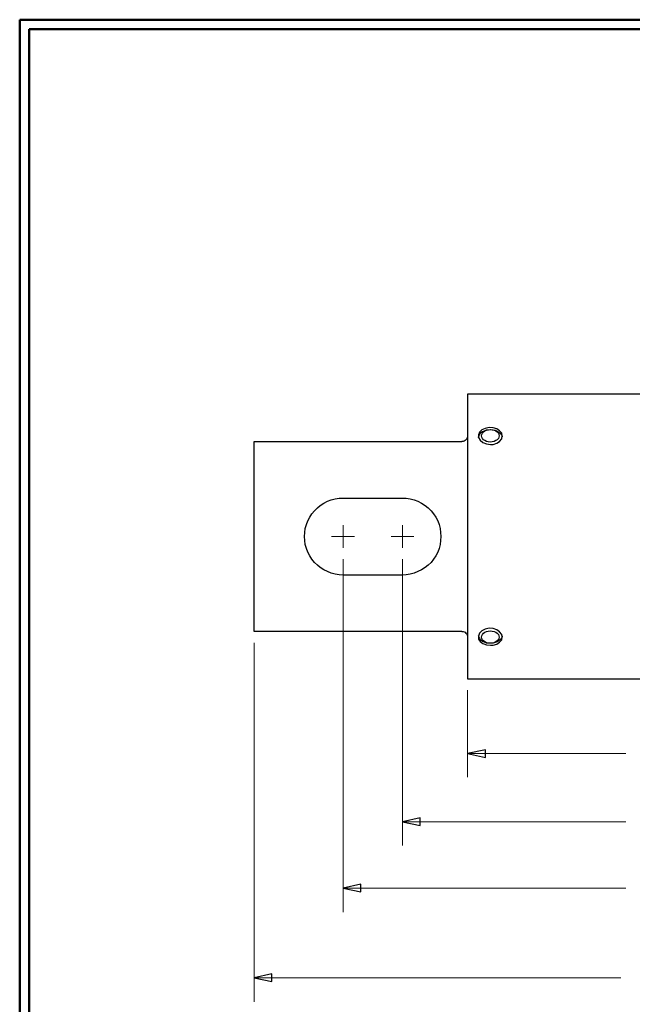
# Model space of a CAD drawing. Units: inches. Extents: x -5.2 to 5.1, y -3.9 to 4.
# Drawn here: x -5.2 to -1.9, y -1.3 to 3.9 of the extents above; entities that cross this region are included whole.
import ezdxf

# ---------------------------------------------------------------- set-up
doc = ezdxf.new("R2010")
doc.units = ezdxf.units.IN
doc.header["$MEASUREMENT"] = 0
doc.layers.add('Layer 1', color=7, linetype='Continuous')

msp = doc.modelspace()

# ---------------------------------------------------------------- linework, layer by layer
at = {"layer": 'Layer 1', "lineweight": 50}
for points in [[(-5.1708, 3.8792), (-5.1708, 3.8792), (5.1292, 3.8792), (5.1292, 3.8792)], [(-5.1708, 3.8792), (-5.1708, 3.8792), (-5.1708, -3.9208), (-5.1708, -3.9208)], [(-5.1208, 3.8292), (-5.1208, 3.8292), (5.0792, 3.8292), (5.0792, 3.8292)], [(-5.1208, 3.8292), (-5.1208, 3.8292), (-5.1208, -3.8708), (-5.1208, -3.8708)]]:
    msp.add_open_spline(points, degree=3, dxfattribs=at)
at = {"layer": 'Layer 1', "lineweight": 25}
for points in [[(-0.7181, 1.9069), (-0.7181, 1.9069), (-2.8125, 1.9069), (-2.8125, 1.9069)], [(-3.9361, 1.6569), (-3.9361, 1.6569), (-2.8417, 1.6569), (-2.8417, 1.6569)], [(-3.9361, 0.7819), (-3.9361, 0.7819), (-3.9361, 1.5319), (-3.9361, 1.5319)], [(-3.4681, 1.3597), (-3.4681, 1.3597), (-3.1556, 1.3597), (-3.1556, 1.3597)], [(-3.1556, 0.9542), (-3.1556, 0.9542), (-3.4681, 0.9542), (-3.4681, 0.9542)], [(-2.8417, 0.6569), (-2.8417, 0.6569), (-3.9361, 0.6569), (-3.9361, 0.6569)], [(-2.8125, 0.4069), (-2.8125, 0.4069), (-0.7181, 0.4069), (-0.7181, 0.4069)]]:
    msp.add_open_spline(points, degree=3, dxfattribs=at)
for points, knots in [([(-2.8125, 1.9069), (-2.8125, 1.9069), (-2.8125, 1.9056), (-2.8125, 1.9056), (-2.8125, 1.9056), (-2.8125, 1.9056), (-2.8125, 1.9028), (-2.8125, 1.9028), (-2.8125, 1.9028), (-2.8125, 1.9028), (-2.8125, 1.8972), (-2.8125, 1.8972), (-2.8125, 1.8972), (-2.8125, 1.8972), (-2.8125, 1.8903), (-2.8125, 1.8903), (-2.8125, 1.8903), (-2.8125, 1.8903), (-2.8125, 1.8806), (-2.8125, 1.8806), (-2.8125, 1.8806), (-2.8125, 1.8806), (-2.8125, 1.8681), (-2.8125, 1.8681), (-2.8125, 1.8681), (-2.8125, 1.8681), (-2.8125, 1.8542), (-2.8125, 1.8542), (-2.8125, 1.8542), (-2.8125, 1.8542), (-2.8125, 1.8375), (-2.8125, 1.8375), (-2.8125, 1.8375), (-2.8125, 1.8375), (-2.8125, 1.8194), (-2.8125, 1.8194), (-2.8125, 1.8194), (-2.8125, 1.8194), (-2.8125, 1.8), (-2.8125, 1.8), (-2.8125, 1.8), (-2.8125, 1.8), (-2.8125, 1.7778), (-2.8125, 1.7778), (-2.8125, 1.7778), (-2.8125, 1.7778), (-2.8125, 1.7542), (-2.8125, 1.7542), (-2.8125, 1.7542), (-2.8125, 1.7542), (-2.8125, 1.7292), (-2.8125, 1.7292), (-2.8125, 1.7292), (-2.8125, 1.7292), (-2.8125, 1.7014), (-2.8125, 1.7014), (-2.8125, 1.7014), (-2.8125, 1.7014), (-2.8125, 1.6736), (-2.8125, 1.6736), (-2.8125, 1.6736), (-2.8125, 1.6736), (-2.8125, 1.6431), (-2.8125, 1.6431), (-2.8125, 1.6431), (-2.8125, 1.6431), (-2.8125, 1.6111), (-2.8125, 1.6111), (-2.8125, 1.6111), (-2.8125, 1.6111), (-2.8125, 1.5778), (-2.8125, 1.5778), (-2.8125, 1.5778), (-2.8125, 1.5778), (-2.8125, 1.5444), (-2.8125, 1.5444), (-2.8125, 1.5444), (-2.8125, 1.5444), (-2.8125, 1.5083), (-2.8125, 1.5083), (-2.8125, 1.5083), (-2.8125, 1.5083), (-2.8125, 1.4722), (-2.8125, 1.4722), (-2.8125, 1.4722), (-2.8125, 1.4722), (-2.8125, 1.4347), (-2.8125, 1.4347), (-2.8125, 1.4347), (-2.8125, 1.4347), (-2.8125, 1.3972), (-2.8125, 1.3972), (-2.8125, 1.3972), (-2.8125, 1.3972), (-2.8125, 1.3583), (-2.8125, 1.3583), (-2.8125, 1.3583), (-2.8125, 1.3583), (-2.8125, 1.3181), (-2.8125, 1.3181), (-2.8125, 1.3181), (-2.8125, 1.3181), (-2.8125, 1.2792), (-2.8125, 1.2792), (-2.8125, 1.2792), (-2.8125, 1.2792), (-2.8125, 1.2389), (-2.8125, 1.2389), (-2.8125, 1.2389), (-2.8125, 1.2389), (-2.8125, 1.1972), (-2.8125, 1.1972), (-2.8125, 1.1972), (-2.8125, 1.1972), (-2.8125, 1.1569), (-2.8125, 1.1569), (-2.8125, 1.1569), (-2.8125, 1.1569), (-2.8125, 1.1167), (-2.8125, 1.1167), (-2.8125, 1.1167), (-2.8125, 1.1167), (-2.8125, 1.0764), (-2.8125, 1.0764), (-2.8125, 1.0764), (-2.8125, 1.0764), (-2.8125, 1.0361), (-2.8125, 1.0361), (-2.8125, 1.0361), (-2.8125, 1.0361), (-2.8125, 0.9958), (-2.8125, 0.9958), (-2.8125, 0.9958), (-2.8125, 0.9958), (-2.8125, 0.9569), (-2.8125, 0.9569), (-2.8125, 0.9569), (-2.8125, 0.9569), (-2.8125, 0.9181), (-2.8125, 0.9181), (-2.8125, 0.9181), (-2.8125, 0.9181), (-2.8125, 0.8792), (-2.8125, 0.8792), (-2.8125, 0.8792), (-2.8125, 0.8792), (-2.8125, 0.8417), (-2.8125, 0.8417), (-2.8125, 0.8417), (-2.8125, 0.8417), (-2.8125, 0.8056), (-2.8125, 0.8056), (-2.8125, 0.8056), (-2.8125, 0.8056), (-2.8125, 0.7708), (-2.8125, 0.7708), (-2.8125, 0.7708), (-2.8125, 0.7708), (-2.8125, 0.7361), (-2.8125, 0.7361), (-2.8125, 0.7361), (-2.8125, 0.7361), (-2.8125, 0.7028), (-2.8125, 0.7028), (-2.8125, 0.7028), (-2.8125, 0.7028), (-2.8125, 0.6722), (-2.8125, 0.6722), (-2.8125, 0.6722), (-2.8125, 0.6722), (-2.8125, 0.6417), (-2.8125, 0.6417), (-2.8125, 0.6417), (-2.8125, 0.6417), (-2.8125, 0.6125), (-2.8125, 0.6125), (-2.8125, 0.6125), (-2.8125, 0.6125), (-2.8125, 0.5861), (-2.8125, 0.5861), (-2.8125, 0.5861), (-2.8125, 0.5861), (-2.8125, 0.5597), (-2.8125, 0.5597), (-2.8125, 0.5597), (-2.8125, 0.5597), (-2.8125, 0.5361), (-2.8125, 0.5361), (-2.8125, 0.5361), (-2.8125, 0.5361), (-2.8125, 0.5139), (-2.8125, 0.5139), (-2.8125, 0.5139), (-2.8125, 0.5139), (-2.8125, 0.4944), (-2.8125, 0.4944), (-2.8125, 0.4944), (-2.8125, 0.4944), (-2.8125, 0.4764), (-2.8125, 0.4764), (-2.8125, 0.4764), (-2.8125, 0.4764), (-2.8125, 0.4611), (-2.8125, 0.4611), (-2.8125, 0.4611), (-2.8125, 0.4611), (-2.8125, 0.4458), (-2.8125, 0.4458), (-2.8125, 0.4458), (-2.8125, 0.4458), (-2.8125, 0.4347), (-2.8125, 0.4347), (-2.8125, 0.4347), (-2.8125, 0.4347), (-2.8125, 0.425), (-2.8125, 0.425), (-2.8125, 0.425), (-2.8125, 0.425), (-2.8125, 0.4167), (-2.8125, 0.4167), (-2.8125, 0.4167), (-2.8125, 0.4167), (-2.8125, 0.4111), (-2.8125, 0.4111), (-2.8125, 0.4111), (-2.8125, 0.4111), (-2.8125, 0.4083), (-2.8125, 0.4083), (-2.8125, 0.4083), (-2.8125, 0.4083), (-2.8125, 0.4069), (-2.8125, 0.4069)], [0, 0, 0, 0, 0.016949, 0.016949, 0.016949, 0.016949, 0.033898, 0.033898, 0.033898, 0.033898, 0.050847, 0.050847, 0.050847, 0.050847, 0.067797, 0.067797, 0.067797, 0.067797, 0.084746, 0.084746, 0.084746, 0.084746, 0.101695, 0.101695, 0.101695, 0.101695, 0.118644, 0.118644, 0.118644, 0.118644, 0.135593, 0.135593, 0.135593, 0.135593, 0.152542, 0.152542, 0.152542, 0.152542, 0.169492, 0.169492, 0.169492, 0.169492, 0.186441, 0.186441, 0.186441, 0.186441, 0.20339, 0.20339, 0.20339, 0.20339, 0.220339, 0.220339, 0.220339, 0.220339, 0.237288, 0.237288, 0.237288, 0.237288, 0.254237, 0.254237, 0.254237, 0.254237, 0.271186, 0.271186, 0.271186, 0.271186, 0.288136, 0.288136, 0.288136, 0.288136, 0.305085, 0.305085, 0.305085, 0.305085, 0.322034, 0.322034, 0.322034, 0.322034, 0.338983, 0.338983, 0.338983, 0.338983, 0.355932, 0.355932, 0.355932, 0.355932, 0.372881, 0.372881, 0.372881, 0.372881, 0.389831, 0.389831, 0.389831, 0.389831, 0.40678, 0.40678, 0.40678, 0.40678, 0.423729, 0.423729, 0.423729, 0.423729, 0.440678, 0.440678, 0.440678, 0.440678, 0.457627, 0.457627, 0.457627, 0.457627, 0.474576, 0.474576, 0.474576, 0.474576, 0.491525, 0.491525, 0.491525, 0.491525, 0.508475, 0.508475, 0.508475, 0.508475, 0.525424, 0.525424, 0.525424, 0.525424, 0.542373, 0.542373, 0.542373, 0.542373, 0.559322, 0.559322, 0.559322, 0.559322, 0.576271, 0.576271, 0.576271, 0.576271, 0.59322, 0.59322, 0.59322, 0.59322, 0.610169, 0.610169, 0.610169, 0.610169, 0.627119, 0.627119, 0.627119, 0.627119, 0.644068, 0.644068, 0.644068, 0.644068, 0.661017, 0.661017, 0.661017, 0.661017, 0.677966, 0.677966, 0.677966, 0.677966, 0.694915, 0.694915, 0.694915, 0.694915, 0.711864, 0.711864, 0.711864, 0.711864, 0.728814, 0.728814, 0.728814, 0.728814, 0.745763, 0.745763, 0.745763, 0.745763, 0.762712, 0.762712, 0.762712, 0.762712, 0.779661, 0.779661, 0.779661, 0.779661, 0.79661, 0.79661, 0.79661, 0.79661, 0.813559, 0.813559, 0.813559, 0.813559, 0.830508, 0.830508, 0.830508, 0.830508, 0.847458, 0.847458, 0.847458, 0.847458, 0.864407, 0.864407, 0.864407, 0.864407, 0.881356, 0.881356, 0.881356, 0.881356, 0.898305, 0.898305, 0.898305, 0.898305, 0.915254, 0.915254, 0.915254, 0.915254, 0.932203, 0.932203, 0.932203, 0.932203, 0.949153, 0.949153, 0.949153, 0.949153, 0.966102, 0.966102, 0.966102, 0.966102, 1, 1, 1, 1]), ([(-2.6917, 1.6417), (-2.6917, 1.6417), (-2.7125, 1.6444), (-2.7125, 1.6444), (-2.7125, 1.6444), (-2.7125, 1.6444), (-2.7319, 1.6514), (-2.7319, 1.6514), (-2.7319, 1.6514), (-2.7319, 1.6514), (-2.7458, 1.6639), (-2.7458, 1.6639), (-2.7458, 1.6639), (-2.7458, 1.6639), (-2.7542, 1.6778), (-2.7542, 1.6778), (-2.7542, 1.6778), (-2.7542, 1.6778), (-2.7542, 1.6931), (-2.7542, 1.6931), (-2.7542, 1.6931), (-2.7542, 1.6931), (-2.7486, 1.7069), (-2.7486, 1.7069), (-2.7486, 1.7069), (-2.7486, 1.7069), (-2.7361, 1.7181), (-2.7361, 1.7181), (-2.7361, 1.7181), (-2.7361, 1.7181), (-2.7194, 1.7264), (-2.7194, 1.7264), (-2.7194, 1.7264), (-2.7194, 1.7264), (-2.6986, 1.7306), (-2.6986, 1.7306), (-2.6986, 1.7306), (-2.6986, 1.7306), (-2.6778, 1.7292), (-2.6778, 1.7292), (-2.6778, 1.7292), (-2.6778, 1.7292), (-2.6583, 1.7236), (-2.6583, 1.7236), (-2.6583, 1.7236), (-2.6583, 1.7236), (-2.6431, 1.7139), (-2.6431, 1.7139), (-2.6431, 1.7139), (-2.6431, 1.7139), (-2.6319, 1.7014), (-2.6319, 1.7014), (-2.6319, 1.7014), (-2.6319, 1.7014), (-2.6292, 1.6875), (-2.6292, 1.6875), (-2.6292, 1.6875), (-2.6292, 1.6875), (-2.6319, 1.6722), (-2.6319, 1.6722), (-2.6319, 1.6722), (-2.6319, 1.6722), (-2.6431, 1.6583), (-2.6431, 1.6583), (-2.6431, 1.6583), (-2.6431, 1.6583), (-2.6583, 1.6486), (-2.6583, 1.6486), (-2.6583, 1.6486), (-2.6583, 1.6486), (-2.6778, 1.6417), (-2.6778, 1.6417), (-2.6778, 1.6417), (-2.6778, 1.6417), (-2.6917, 1.6417), (-2.6917, 1.6417)], [0, 0, 0, 0, 0.05, 0.05, 0.05, 0.05, 0.1, 0.1, 0.1, 0.1, 0.15, 0.15, 0.15, 0.15, 0.2, 0.2, 0.2, 0.2, 0.25, 0.25, 0.25, 0.25, 0.3, 0.3, 0.3, 0.3, 0.35, 0.35, 0.35, 0.35, 0.4, 0.4, 0.4, 0.4, 0.45, 0.45, 0.45, 0.45, 0.5, 0.5, 0.5, 0.5, 0.55, 0.55, 0.55, 0.55, 0.6, 0.6, 0.6, 0.6, 0.65, 0.65, 0.65, 0.65, 0.7, 0.7, 0.7, 0.7, 0.75, 0.75, 0.75, 0.75, 0.8, 0.8, 0.8, 0.8, 0.85, 0.85, 0.85, 0.85, 0.9, 0.9, 0.9, 0.9, 1, 1, 1, 1]), ([(-2.7542, 1.6778), (-2.7542, 1.6778), (-2.7542, 1.6806), (-2.7542, 1.6806), (-2.7542, 1.6806), (-2.7542, 1.6806), (-2.7514, 1.6889), (-2.7514, 1.6889), (-2.7514, 1.6889), (-2.7514, 1.6889), (-2.7472, 1.6958), (-2.7472, 1.6958), (-2.7472, 1.6958), (-2.7472, 1.6958), (-2.7417, 1.7042), (-2.7417, 1.7042), (-2.7417, 1.7042), (-2.7417, 1.7042), (-2.7333, 1.7097), (-2.7333, 1.7097), (-2.7333, 1.7097), (-2.7333, 1.7097), (-2.7236, 1.7139), (-2.7236, 1.7139), (-2.7236, 1.7139), (-2.7236, 1.7139), (-2.7125, 1.7181), (-2.7125, 1.7181), (-2.7125, 1.7181), (-2.7125, 1.7181), (-2.7014, 1.7194), (-2.7014, 1.7194), (-2.7014, 1.7194), (-2.7014, 1.7194), (-2.6889, 1.7208), (-2.6889, 1.7208), (-2.6889, 1.7208), (-2.6889, 1.7208), (-2.6778, 1.7194), (-2.6778, 1.7194), (-2.6778, 1.7194), (-2.6778, 1.7194), (-2.6667, 1.7167), (-2.6667, 1.7167), (-2.6667, 1.7167), (-2.6667, 1.7167), (-2.6556, 1.7125), (-2.6556, 1.7125), (-2.6556, 1.7125), (-2.6556, 1.7125), (-2.6472, 1.7069), (-2.6472, 1.7069), (-2.6472, 1.7069), (-2.6472, 1.7069), (-2.6389, 1.7), (-2.6389, 1.7), (-2.6389, 1.7), (-2.6389, 1.7), (-2.6333, 1.6931), (-2.6333, 1.6931), (-2.6333, 1.6931), (-2.6333, 1.6931), (-2.6306, 1.6847), (-2.6306, 1.6847), (-2.6306, 1.6847), (-2.6306, 1.6847), (-2.6306, 1.6819), (-2.6306, 1.6819)], [0, 0, 0, 0, 0.055556, 0.055556, 0.055556, 0.055556, 0.111111, 0.111111, 0.111111, 0.111111, 0.166667, 0.166667, 0.166667, 0.166667, 0.222222, 0.222222, 0.222222, 0.222222, 0.277778, 0.277778, 0.277778, 0.277778, 0.333333, 0.333333, 0.333333, 0.333333, 0.388889, 0.388889, 0.388889, 0.388889, 0.444444, 0.444444, 0.444444, 0.444444, 0.5, 0.5, 0.5, 0.5, 0.555556, 0.555556, 0.555556, 0.555556, 0.611111, 0.611111, 0.611111, 0.611111, 0.666667, 0.666667, 0.666667, 0.666667, 0.722222, 0.722222, 0.722222, 0.722222, 0.777778, 0.777778, 0.777778, 0.777778, 0.833333, 0.833333, 0.833333, 0.833333, 0.888889, 0.888889, 0.888889, 0.888889, 1, 1, 1, 1]), ([(-2.6458, 1.6875), (-2.6458, 1.6875), (-2.6472, 1.6944), (-2.6472, 1.6944), (-2.6472, 1.6944), (-2.6472, 1.6944), (-2.65, 1.7014), (-2.65, 1.7014), (-2.65, 1.7014), (-2.65, 1.7014), (-2.6556, 1.7083), (-2.6556, 1.7083), (-2.6556, 1.7083), (-2.6556, 1.7083), (-2.6625, 1.7139), (-2.6625, 1.7139), (-2.6625, 1.7139), (-2.6625, 1.7139), (-2.6722, 1.7167), (-2.6722, 1.7167), (-2.6722, 1.7167), (-2.6722, 1.7167), (-2.6819, 1.7194), (-2.6819, 1.7194), (-2.6819, 1.7194), (-2.6819, 1.7194), (-2.6917, 1.7208), (-2.6917, 1.7208), (-2.6917, 1.7208), (-2.6917, 1.7208), (-2.7028, 1.7194), (-2.7028, 1.7194), (-2.7028, 1.7194), (-2.7028, 1.7194), (-2.7125, 1.7167), (-2.7125, 1.7167), (-2.7125, 1.7167), (-2.7125, 1.7167), (-2.7208, 1.7139), (-2.7208, 1.7139), (-2.7208, 1.7139), (-2.7208, 1.7139), (-2.7278, 1.7083), (-2.7278, 1.7083), (-2.7278, 1.7083), (-2.7278, 1.7083), (-2.7333, 1.7014), (-2.7333, 1.7014), (-2.7333, 1.7014), (-2.7333, 1.7014), (-2.7375, 1.6944), (-2.7375, 1.6944), (-2.7375, 1.6944), (-2.7375, 1.6944), (-2.7389, 1.6875), (-2.7389, 1.6875), (-2.7389, 1.6875), (-2.7389, 1.6875), (-2.7375, 1.6806), (-2.7375, 1.6806), (-2.7375, 1.6806), (-2.7375, 1.6806), (-2.7333, 1.6736), (-2.7333, 1.6736), (-2.7333, 1.6736), (-2.7333, 1.6736), (-2.7278, 1.6667), (-2.7278, 1.6667), (-2.7278, 1.6667), (-2.7278, 1.6667), (-2.7208, 1.6625), (-2.7208, 1.6625), (-2.7208, 1.6625), (-2.7208, 1.6625), (-2.7125, 1.6583), (-2.7125, 1.6583), (-2.7125, 1.6583), (-2.7125, 1.6583), (-2.7028, 1.6556), (-2.7028, 1.6556), (-2.7028, 1.6556), (-2.7028, 1.6556), (-2.6917, 1.6542), (-2.6917, 1.6542), (-2.6917, 1.6542), (-2.6917, 1.6542), (-2.6819, 1.6556), (-2.6819, 1.6556), (-2.6819, 1.6556), (-2.6819, 1.6556), (-2.6722, 1.6583), (-2.6722, 1.6583), (-2.6722, 1.6583), (-2.6722, 1.6583), (-2.6625, 1.6625), (-2.6625, 1.6625), (-2.6625, 1.6625), (-2.6625, 1.6625), (-2.6556, 1.6667), (-2.6556, 1.6667), (-2.6556, 1.6667), (-2.6556, 1.6667), (-2.65, 1.6736), (-2.65, 1.6736), (-2.65, 1.6736), (-2.65, 1.6736), (-2.6472, 1.6806), (-2.6472, 1.6806), (-2.6472, 1.6806), (-2.6472, 1.6806), (-2.6458, 1.6875), (-2.6458, 1.6875)], [0, 0, 0, 0, 0.034483, 0.034483, 0.034483, 0.034483, 0.068966, 0.068966, 0.068966, 0.068966, 0.103448, 0.103448, 0.103448, 0.103448, 0.137931, 0.137931, 0.137931, 0.137931, 0.172414, 0.172414, 0.172414, 0.172414, 0.206897, 0.206897, 0.206897, 0.206897, 0.241379, 0.241379, 0.241379, 0.241379, 0.275862, 0.275862, 0.275862, 0.275862, 0.310345, 0.310345, 0.310345, 0.310345, 0.344828, 0.344828, 0.344828, 0.344828, 0.37931, 0.37931, 0.37931, 0.37931, 0.413793, 0.413793, 0.413793, 0.413793, 0.448276, 0.448276, 0.448276, 0.448276, 0.482759, 0.482759, 0.482759, 0.482759, 0.517241, 0.517241, 0.517241, 0.517241, 0.551724, 0.551724, 0.551724, 0.551724, 0.586207, 0.586207, 0.586207, 0.586207, 0.62069, 0.62069, 0.62069, 0.62069, 0.655172, 0.655172, 0.655172, 0.655172, 0.689655, 0.689655, 0.689655, 0.689655, 0.724138, 0.724138, 0.724138, 0.724138, 0.758621, 0.758621, 0.758621, 0.758621, 0.793103, 0.793103, 0.793103, 0.793103, 0.827586, 0.827586, 0.827586, 0.827586, 0.862069, 0.862069, 0.862069, 0.862069, 0.896552, 0.896552, 0.896552, 0.896552, 0.931034, 0.931034, 0.931034, 0.931034, 1, 1, 1, 1]), ([(-2.8125, 1.6819), (-2.8125, 1.6819), (-2.8125, 1.6819), (-2.8125, 1.6819), (-2.8125, 1.6819), (-2.8125, 1.6819), (-2.8139, 1.6764), (-2.8139, 1.6764), (-2.8139, 1.6764), (-2.8139, 1.6764), (-2.8167, 1.6708), (-2.8167, 1.6708), (-2.8167, 1.6708), (-2.8167, 1.6708), (-2.8208, 1.6667), (-2.8208, 1.6667), (-2.8208, 1.6667), (-2.8208, 1.6667), (-2.825, 1.6625), (-2.825, 1.6625), (-2.825, 1.6625), (-2.825, 1.6625), (-2.8306, 1.6597), (-2.8306, 1.6597), (-2.8306, 1.6597), (-2.8306, 1.6597), (-2.8361, 1.6583), (-2.8361, 1.6583), (-2.8361, 1.6583), (-2.8361, 1.6583), (-2.8417, 1.6569), (-2.8417, 1.6569)], [0, 0, 0, 0, 0.111111, 0.111111, 0.111111, 0.111111, 0.222222, 0.222222, 0.222222, 0.222222, 0.333333, 0.333333, 0.333333, 0.333333, 0.444444, 0.444444, 0.444444, 0.444444, 0.555556, 0.555556, 0.555556, 0.555556, 0.666667, 0.666667, 0.666667, 0.666667, 0.777778, 0.777778, 0.777778, 0.777778, 1, 1, 1, 1]), ([(-3.9361, 1.5319), (-3.9361, 1.5319), (-3.9361, 1.55), (-3.9361, 1.55), (-3.9361, 1.55), (-3.9361, 1.55), (-3.9361, 1.5681), (-3.9361, 1.5681), (-3.9361, 1.5681), (-3.9361, 1.5681), (-3.9361, 1.5847), (-3.9361, 1.5847), (-3.9361, 1.5847), (-3.9361, 1.5847), (-3.9361, 1.6), (-3.9361, 1.6), (-3.9361, 1.6), (-3.9361, 1.6), (-3.9361, 1.6139), (-3.9361, 1.6139), (-3.9361, 1.6139), (-3.9361, 1.6139), (-3.9361, 1.6264), (-3.9361, 1.6264), (-3.9361, 1.6264), (-3.9361, 1.6264), (-3.9361, 1.6375), (-3.9361, 1.6375), (-3.9361, 1.6375), (-3.9361, 1.6375), (-3.9361, 1.6458), (-3.9361, 1.6458), (-3.9361, 1.6458), (-3.9361, 1.6458), (-3.9361, 1.6528), (-3.9361, 1.6528), (-3.9361, 1.6528), (-3.9361, 1.6528), (-3.9361, 1.6556), (-3.9361, 1.6556), (-3.9361, 1.6556), (-3.9361, 1.6556), (-3.9361, 1.6569), (-3.9361, 1.6569)], [0, 0, 0, 0, 0.083333, 0.083333, 0.083333, 0.083333, 0.166667, 0.166667, 0.166667, 0.166667, 0.25, 0.25, 0.25, 0.25, 0.333333, 0.333333, 0.333333, 0.333333, 0.416667, 0.416667, 0.416667, 0.416667, 0.5, 0.5, 0.5, 0.5, 0.583333, 0.583333, 0.583333, 0.583333, 0.666667, 0.666667, 0.666667, 0.666667, 0.75, 0.75, 0.75, 0.75, 0.833333, 0.833333, 0.833333, 0.833333, 1, 1, 1, 1]), ([(-3.4681, 0.9542), (-3.4681, 0.9542), (-3.4889, 0.9556), (-3.4889, 0.9556), (-3.4889, 0.9556), (-3.4889, 0.9556), (-3.5097, 0.9583), (-3.5097, 0.9583), (-3.5097, 0.9583), (-3.5097, 0.9583), (-3.5306, 0.9639), (-3.5306, 0.9639), (-3.5306, 0.9639), (-3.5306, 0.9639), (-3.55, 0.9722), (-3.55, 0.9722), (-3.55, 0.9722), (-3.55, 0.9722), (-3.5694, 0.9819), (-3.5694, 0.9819), (-3.5694, 0.9819), (-3.5694, 0.9819), (-3.5875, 0.9931), (-3.5875, 0.9931), (-3.5875, 0.9931), (-3.5875, 0.9931), (-3.6028, 1.0069), (-3.6028, 1.0069), (-3.6028, 1.0069), (-3.6028, 1.0069), (-3.6181, 1.0208), (-3.6181, 1.0208), (-3.6181, 1.0208), (-3.6181, 1.0208), (-3.6319, 1.0375), (-3.6319, 1.0375), (-3.6319, 1.0375), (-3.6319, 1.0375), (-3.6431, 1.0556), (-3.6431, 1.0556), (-3.6431, 1.0556), (-3.6431, 1.0556), (-3.6528, 1.075), (-3.6528, 1.075), (-3.6528, 1.075), (-3.6528, 1.075), (-3.6611, 1.0944), (-3.6611, 1.0944), (-3.6611, 1.0944), (-3.6611, 1.0944), (-3.6667, 1.1153), (-3.6667, 1.1153), (-3.6667, 1.1153), (-3.6667, 1.1153), (-3.6694, 1.1361), (-3.6694, 1.1361), (-3.6694, 1.1361), (-3.6694, 1.1361), (-3.6708, 1.1569), (-3.6708, 1.1569), (-3.6708, 1.1569), (-3.6708, 1.1569), (-3.6694, 1.1778), (-3.6694, 1.1778), (-3.6694, 1.1778), (-3.6694, 1.1778), (-3.6667, 1.2), (-3.6667, 1.2), (-3.6667, 1.2), (-3.6667, 1.2), (-3.6611, 1.2194), (-3.6611, 1.2194), (-3.6611, 1.2194), (-3.6611, 1.2194), (-3.6528, 1.2403), (-3.6528, 1.2403), (-3.6528, 1.2403), (-3.6528, 1.2403), (-3.6431, 1.2583), (-3.6431, 1.2583), (-3.6431, 1.2583), (-3.6431, 1.2583), (-3.6319, 1.2764), (-3.6319, 1.2764), (-3.6319, 1.2764), (-3.6319, 1.2764), (-3.6181, 1.2931), (-3.6181, 1.2931), (-3.6181, 1.2931), (-3.6181, 1.2931), (-3.6028, 1.3083), (-3.6028, 1.3083), (-3.6028, 1.3083), (-3.6028, 1.3083), (-3.5875, 1.3208), (-3.5875, 1.3208), (-3.5875, 1.3208), (-3.5875, 1.3208), (-3.5694, 1.3333), (-3.5694, 1.3333), (-3.5694, 1.3333), (-3.5694, 1.3333), (-3.55, 1.3431), (-3.55, 1.3431), (-3.55, 1.3431), (-3.55, 1.3431), (-3.5306, 1.35), (-3.5306, 1.35), (-3.5306, 1.35), (-3.5306, 1.35), (-3.5097, 1.3556), (-3.5097, 1.3556), (-3.5097, 1.3556), (-3.5097, 1.3556), (-3.4889, 1.3597), (-3.4889, 1.3597), (-3.4889, 1.3597), (-3.4889, 1.3597), (-3.4681, 1.3597), (-3.4681, 1.3597)], [0, 0, 0, 0, 0.032258, 0.032258, 0.032258, 0.032258, 0.064516, 0.064516, 0.064516, 0.064516, 0.096774, 0.096774, 0.096774, 0.096774, 0.129032, 0.129032, 0.129032, 0.129032, 0.16129, 0.16129, 0.16129, 0.16129, 0.193548, 0.193548, 0.193548, 0.193548, 0.225806, 0.225806, 0.225806, 0.225806, 0.258065, 0.258065, 0.258065, 0.258065, 0.290323, 0.290323, 0.290323, 0.290323, 0.322581, 0.322581, 0.322581, 0.322581, 0.354839, 0.354839, 0.354839, 0.354839, 0.387097, 0.387097, 0.387097, 0.387097, 0.419355, 0.419355, 0.419355, 0.419355, 0.451613, 0.451613, 0.451613, 0.451613, 0.483871, 0.483871, 0.483871, 0.483871, 0.516129, 0.516129, 0.516129, 0.516129, 0.548387, 0.548387, 0.548387, 0.548387, 0.580645, 0.580645, 0.580645, 0.580645, 0.612903, 0.612903, 0.612903, 0.612903, 0.645161, 0.645161, 0.645161, 0.645161, 0.677419, 0.677419, 0.677419, 0.677419, 0.709677, 0.709677, 0.709677, 0.709677, 0.741935, 0.741935, 0.741935, 0.741935, 0.774194, 0.774194, 0.774194, 0.774194, 0.806452, 0.806452, 0.806452, 0.806452, 0.83871, 0.83871, 0.83871, 0.83871, 0.870968, 0.870968, 0.870968, 0.870968, 0.903226, 0.903226, 0.903226, 0.903226, 0.935484, 0.935484, 0.935484, 0.935484, 1, 1, 1, 1]), ([(-3.1556, 1.3597), (-3.1556, 1.3597), (-3.1347, 1.3597), (-3.1347, 1.3597), (-3.1347, 1.3597), (-3.1347, 1.3597), (-3.1139, 1.3556), (-3.1139, 1.3556), (-3.1139, 1.3556), (-3.1139, 1.3556), (-3.0931, 1.35), (-3.0931, 1.35), (-3.0931, 1.35), (-3.0931, 1.35), (-3.0736, 1.3431), (-3.0736, 1.3431), (-3.0736, 1.3431), (-3.0736, 1.3431), (-3.0542, 1.3333), (-3.0542, 1.3333), (-3.0542, 1.3333), (-3.0542, 1.3333), (-3.0361, 1.3208), (-3.0361, 1.3208), (-3.0361, 1.3208), (-3.0361, 1.3208), (-3.0194, 1.3083), (-3.0194, 1.3083), (-3.0194, 1.3083), (-3.0194, 1.3083), (-3.0042, 1.2931), (-3.0042, 1.2931), (-3.0042, 1.2931), (-3.0042, 1.2931), (-2.9917, 1.2764), (-2.9917, 1.2764), (-2.9917, 1.2764), (-2.9917, 1.2764), (-2.9792, 1.2583), (-2.9792, 1.2583), (-2.9792, 1.2583), (-2.9792, 1.2583), (-2.9694, 1.2403), (-2.9694, 1.2403), (-2.9694, 1.2403), (-2.9694, 1.2403), (-2.9625, 1.2194), (-2.9625, 1.2194), (-2.9625, 1.2194), (-2.9625, 1.2194), (-2.9569, 1.2), (-2.9569, 1.2), (-2.9569, 1.2), (-2.9569, 1.2), (-2.9542, 1.1778), (-2.9542, 1.1778), (-2.9542, 1.1778), (-2.9542, 1.1778), (-2.9528, 1.1569), (-2.9528, 1.1569), (-2.9528, 1.1569), (-2.9528, 1.1569), (-2.9542, 1.1361), (-2.9542, 1.1361), (-2.9542, 1.1361), (-2.9542, 1.1361), (-2.9569, 1.1153), (-2.9569, 1.1153), (-2.9569, 1.1153), (-2.9569, 1.1153), (-2.9625, 1.0944), (-2.9625, 1.0944), (-2.9625, 1.0944), (-2.9625, 1.0944), (-2.9694, 1.075), (-2.9694, 1.075), (-2.9694, 1.075), (-2.9694, 1.075), (-2.9792, 1.0556), (-2.9792, 1.0556), (-2.9792, 1.0556), (-2.9792, 1.0556), (-2.9917, 1.0375), (-2.9917, 1.0375), (-2.9917, 1.0375), (-2.9917, 1.0375), (-3.0042, 1.0208), (-3.0042, 1.0208), (-3.0042, 1.0208), (-3.0042, 1.0208), (-3.0194, 1.0069), (-3.0194, 1.0069), (-3.0194, 1.0069), (-3.0194, 1.0069), (-3.0361, 0.9931), (-3.0361, 0.9931), (-3.0361, 0.9931), (-3.0361, 0.9931), (-3.0542, 0.9819), (-3.0542, 0.9819), (-3.0542, 0.9819), (-3.0542, 0.9819), (-3.0736, 0.9722), (-3.0736, 0.9722), (-3.0736, 0.9722), (-3.0736, 0.9722), (-3.0931, 0.9639), (-3.0931, 0.9639), (-3.0931, 0.9639), (-3.0931, 0.9639), (-3.1139, 0.9583), (-3.1139, 0.9583), (-3.1139, 0.9583), (-3.1139, 0.9583), (-3.1347, 0.9556), (-3.1347, 0.9556), (-3.1347, 0.9556), (-3.1347, 0.9556), (-3.1556, 0.9542), (-3.1556, 0.9542)], [0, 0, 0, 0, 0.032258, 0.032258, 0.032258, 0.032258, 0.064516, 0.064516, 0.064516, 0.064516, 0.096774, 0.096774, 0.096774, 0.096774, 0.129032, 0.129032, 0.129032, 0.129032, 0.16129, 0.16129, 0.16129, 0.16129, 0.193548, 0.193548, 0.193548, 0.193548, 0.225806, 0.225806, 0.225806, 0.225806, 0.258065, 0.258065, 0.258065, 0.258065, 0.290323, 0.290323, 0.290323, 0.290323, 0.322581, 0.322581, 0.322581, 0.322581, 0.354839, 0.354839, 0.354839, 0.354839, 0.387097, 0.387097, 0.387097, 0.387097, 0.419355, 0.419355, 0.419355, 0.419355, 0.451613, 0.451613, 0.451613, 0.451613, 0.483871, 0.483871, 0.483871, 0.483871, 0.516129, 0.516129, 0.516129, 0.516129, 0.548387, 0.548387, 0.548387, 0.548387, 0.580645, 0.580645, 0.580645, 0.580645, 0.612903, 0.612903, 0.612903, 0.612903, 0.645161, 0.645161, 0.645161, 0.645161, 0.677419, 0.677419, 0.677419, 0.677419, 0.709677, 0.709677, 0.709677, 0.709677, 0.741935, 0.741935, 0.741935, 0.741935, 0.774194, 0.774194, 0.774194, 0.774194, 0.806452, 0.806452, 0.806452, 0.806452, 0.83871, 0.83871, 0.83871, 0.83871, 0.870968, 0.870968, 0.870968, 0.870968, 0.903226, 0.903226, 0.903226, 0.903226, 0.935484, 0.935484, 0.935484, 0.935484, 1, 1, 1, 1]), ([(-3.9361, 0.6569), (-3.9361, 0.6569), (-3.9361, 0.6583), (-3.9361, 0.6583), (-3.9361, 0.6583), (-3.9361, 0.6583), (-3.9361, 0.6625), (-3.9361, 0.6625), (-3.9361, 0.6625), (-3.9361, 0.6625), (-3.9361, 0.6681), (-3.9361, 0.6681), (-3.9361, 0.6681), (-3.9361, 0.6681), (-3.9361, 0.6764), (-3.9361, 0.6764), (-3.9361, 0.6764), (-3.9361, 0.6764), (-3.9361, 0.6875), (-3.9361, 0.6875), (-3.9361, 0.6875), (-3.9361, 0.6875), (-3.9361, 0.7), (-3.9361, 0.7), (-3.9361, 0.7), (-3.9361, 0.7), (-3.9361, 0.7153), (-3.9361, 0.7153), (-3.9361, 0.7153), (-3.9361, 0.7153), (-3.9361, 0.7306), (-3.9361, 0.7306), (-3.9361, 0.7306), (-3.9361, 0.7306), (-3.9361, 0.7472), (-3.9361, 0.7472), (-3.9361, 0.7472), (-3.9361, 0.7472), (-3.9361, 0.7639), (-3.9361, 0.7639), (-3.9361, 0.7639), (-3.9361, 0.7639), (-3.9361, 0.7819), (-3.9361, 0.7819)], [0, 0, 0, 0, 0.083333, 0.083333, 0.083333, 0.083333, 0.166667, 0.166667, 0.166667, 0.166667, 0.25, 0.25, 0.25, 0.25, 0.333333, 0.333333, 0.333333, 0.333333, 0.416667, 0.416667, 0.416667, 0.416667, 0.5, 0.5, 0.5, 0.5, 0.583333, 0.583333, 0.583333, 0.583333, 0.666667, 0.666667, 0.666667, 0.666667, 0.75, 0.75, 0.75, 0.75, 0.833333, 0.833333, 0.833333, 0.833333, 1, 1, 1, 1]), ([(-2.8417, 0.6569), (-2.8417, 0.6569), (-2.8361, 0.6569), (-2.8361, 0.6569), (-2.8361, 0.6569), (-2.8361, 0.6569), (-2.8306, 0.6556), (-2.8306, 0.6556), (-2.8306, 0.6556), (-2.8306, 0.6556), (-2.825, 0.6528), (-2.825, 0.6528), (-2.825, 0.6528), (-2.825, 0.6528), (-2.8208, 0.6486), (-2.8208, 0.6486), (-2.8208, 0.6486), (-2.8208, 0.6486), (-2.8167, 0.6444), (-2.8167, 0.6444), (-2.8167, 0.6444), (-2.8167, 0.6444), (-2.8139, 0.6389), (-2.8139, 0.6389), (-2.8139, 0.6389), (-2.8139, 0.6389), (-2.8125, 0.6333), (-2.8125, 0.6333)], [0, 0, 0, 0, 0.125, 0.125, 0.125, 0.125, 0.25, 0.25, 0.25, 0.25, 0.375, 0.375, 0.375, 0.375, 0.5, 0.5, 0.5, 0.5, 0.625, 0.625, 0.625, 0.625, 0.75, 0.75, 0.75, 0.75, 1, 1, 1, 1]), ([(-2.6917, 0.5847), (-2.6917, 0.5847), (-2.7125, 0.5861), (-2.7125, 0.5861), (-2.7125, 0.5861), (-2.7125, 0.5861), (-2.7319, 0.5931), (-2.7319, 0.5931), (-2.7319, 0.5931), (-2.7319, 0.5931), (-2.7458, 0.6042), (-2.7458, 0.6042), (-2.7458, 0.6042), (-2.7458, 0.6042), (-2.7542, 0.6167), (-2.7542, 0.6167), (-2.7542, 0.6167), (-2.7542, 0.6167), (-2.7542, 0.6319), (-2.7542, 0.6319), (-2.7542, 0.6319), (-2.7542, 0.6319), (-2.7486, 0.6472), (-2.7486, 0.6472), (-2.7486, 0.6472), (-2.7486, 0.6472), (-2.7361, 0.6597), (-2.7361, 0.6597), (-2.7361, 0.6597), (-2.7361, 0.6597), (-2.7194, 0.6681), (-2.7194, 0.6681), (-2.7194, 0.6681), (-2.7194, 0.6681), (-2.6986, 0.6736), (-2.6986, 0.6736), (-2.6986, 0.6736), (-2.6986, 0.6736), (-2.6778, 0.6722), (-2.6778, 0.6722), (-2.6778, 0.6722), (-2.6778, 0.6722), (-2.6583, 0.6653), (-2.6583, 0.6653), (-2.6583, 0.6653), (-2.6583, 0.6653), (-2.6431, 0.6556), (-2.6431, 0.6556), (-2.6431, 0.6556), (-2.6431, 0.6556), (-2.6319, 0.6417), (-2.6319, 0.6417), (-2.6319, 0.6417), (-2.6319, 0.6417), (-2.6292, 0.6264), (-2.6292, 0.6264), (-2.6292, 0.6264), (-2.6292, 0.6264), (-2.6319, 0.6125), (-2.6319, 0.6125), (-2.6319, 0.6125), (-2.6319, 0.6125), (-2.6431, 0.6), (-2.6431, 0.6), (-2.6431, 0.6), (-2.6431, 0.6), (-2.6583, 0.5903), (-2.6583, 0.5903), (-2.6583, 0.5903), (-2.6583, 0.5903), (-2.6778, 0.5847), (-2.6778, 0.5847), (-2.6778, 0.5847), (-2.6778, 0.5847), (-2.6917, 0.5847), (-2.6917, 0.5847)], [0, 0, 0, 0, 0.05, 0.05, 0.05, 0.05, 0.1, 0.1, 0.1, 0.1, 0.15, 0.15, 0.15, 0.15, 0.2, 0.2, 0.2, 0.2, 0.25, 0.25, 0.25, 0.25, 0.3, 0.3, 0.3, 0.3, 0.35, 0.35, 0.35, 0.35, 0.4, 0.4, 0.4, 0.4, 0.45, 0.45, 0.45, 0.45, 0.5, 0.5, 0.5, 0.5, 0.55, 0.55, 0.55, 0.55, 0.6, 0.6, 0.6, 0.6, 0.65, 0.65, 0.65, 0.65, 0.7, 0.7, 0.7, 0.7, 0.75, 0.75, 0.75, 0.75, 0.8, 0.8, 0.8, 0.8, 0.85, 0.85, 0.85, 0.85, 0.9, 0.9, 0.9, 0.9, 1, 1, 1, 1]), ([(-2.6292, 0.6333), (-2.6292, 0.6333), (-2.6306, 0.6292), (-2.6306, 0.6292), (-2.6306, 0.6292), (-2.6306, 0.6292), (-2.6333, 0.6222), (-2.6333, 0.6222), (-2.6333, 0.6222), (-2.6333, 0.6222), (-2.6389, 0.6139), (-2.6389, 0.6139), (-2.6389, 0.6139), (-2.6389, 0.6139), (-2.6472, 0.6083), (-2.6472, 0.6083), (-2.6472, 0.6083), (-2.6472, 0.6083), (-2.6556, 0.6028), (-2.6556, 0.6028), (-2.6556, 0.6028), (-2.6556, 0.6028), (-2.6667, 0.5986), (-2.6667, 0.5986), (-2.6667, 0.5986), (-2.6667, 0.5986), (-2.6778, 0.5958), (-2.6778, 0.5958), (-2.6778, 0.5958), (-2.6778, 0.5958), (-2.6889, 0.5944), (-2.6889, 0.5944), (-2.6889, 0.5944), (-2.6889, 0.5944), (-2.7014, 0.5944), (-2.7014, 0.5944), (-2.7014, 0.5944), (-2.7014, 0.5944), (-2.7125, 0.5958), (-2.7125, 0.5958), (-2.7125, 0.5958), (-2.7125, 0.5958), (-2.7236, 0.6), (-2.7236, 0.6), (-2.7236, 0.6), (-2.7236, 0.6), (-2.7333, 0.6042), (-2.7333, 0.6042), (-2.7333, 0.6042), (-2.7333, 0.6042), (-2.7417, 0.6111), (-2.7417, 0.6111), (-2.7417, 0.6111), (-2.7417, 0.6111), (-2.7472, 0.6181), (-2.7472, 0.6181), (-2.7472, 0.6181), (-2.7472, 0.6181), (-2.7514, 0.6264), (-2.7514, 0.6264), (-2.7514, 0.6264), (-2.7514, 0.6264), (-2.7542, 0.6333), (-2.7542, 0.6333), (-2.7542, 0.6333), (-2.7542, 0.6333), (-2.7542, 0.6347), (-2.7542, 0.6347)], [0, 0, 0, 0, 0.055556, 0.055556, 0.055556, 0.055556, 0.111111, 0.111111, 0.111111, 0.111111, 0.166667, 0.166667, 0.166667, 0.166667, 0.222222, 0.222222, 0.222222, 0.222222, 0.277778, 0.277778, 0.277778, 0.277778, 0.333333, 0.333333, 0.333333, 0.333333, 0.388889, 0.388889, 0.388889, 0.388889, 0.444444, 0.444444, 0.444444, 0.444444, 0.5, 0.5, 0.5, 0.5, 0.555556, 0.555556, 0.555556, 0.555556, 0.611111, 0.611111, 0.611111, 0.611111, 0.666667, 0.666667, 0.666667, 0.666667, 0.722222, 0.722222, 0.722222, 0.722222, 0.777778, 0.777778, 0.777778, 0.777778, 0.833333, 0.833333, 0.833333, 0.833333, 0.888889, 0.888889, 0.888889, 0.888889, 1, 1, 1, 1]), ([(-2.6458, 0.6264), (-2.6458, 0.6264), (-2.6472, 0.6347), (-2.6472, 0.6347), (-2.6472, 0.6347), (-2.6472, 0.6347), (-2.65, 0.6417), (-2.65, 0.6417), (-2.65, 0.6417), (-2.65, 0.6417), (-2.6556, 0.6472), (-2.6556, 0.6472), (-2.6556, 0.6472), (-2.6556, 0.6472), (-2.6625, 0.6528), (-2.6625, 0.6528), (-2.6625, 0.6528), (-2.6625, 0.6528), (-2.6722, 0.6569), (-2.6722, 0.6569), (-2.6722, 0.6569), (-2.6722, 0.6569), (-2.6819, 0.6583), (-2.6819, 0.6583), (-2.6819, 0.6583), (-2.6819, 0.6583), (-2.6917, 0.6597), (-2.6917, 0.6597), (-2.6917, 0.6597), (-2.6917, 0.6597), (-2.7028, 0.6583), (-2.7028, 0.6583), (-2.7028, 0.6583), (-2.7028, 0.6583), (-2.7125, 0.6569), (-2.7125, 0.6569), (-2.7125, 0.6569), (-2.7125, 0.6569), (-2.7208, 0.6528), (-2.7208, 0.6528), (-2.7208, 0.6528), (-2.7208, 0.6528), (-2.7278, 0.6472), (-2.7278, 0.6472), (-2.7278, 0.6472), (-2.7278, 0.6472), (-2.7333, 0.6417), (-2.7333, 0.6417), (-2.7333, 0.6417), (-2.7333, 0.6417), (-2.7375, 0.6347), (-2.7375, 0.6347), (-2.7375, 0.6347), (-2.7375, 0.6347), (-2.7389, 0.6264), (-2.7389, 0.6264), (-2.7389, 0.6264), (-2.7389, 0.6264), (-2.7375, 0.6194), (-2.7375, 0.6194), (-2.7375, 0.6194), (-2.7375, 0.6194), (-2.7333, 0.6125), (-2.7333, 0.6125), (-2.7333, 0.6125), (-2.7333, 0.6125), (-2.7278, 0.6069), (-2.7278, 0.6069), (-2.7278, 0.6069), (-2.7278, 0.6069), (-2.7208, 0.6014), (-2.7208, 0.6014), (-2.7208, 0.6014), (-2.7208, 0.6014), (-2.7125, 0.5972), (-2.7125, 0.5972), (-2.7125, 0.5972), (-2.7125, 0.5972), (-2.7028, 0.5944), (-2.7028, 0.5944), (-2.7028, 0.5944), (-2.7028, 0.5944), (-2.6917, 0.5944), (-2.6917, 0.5944), (-2.6917, 0.5944), (-2.6917, 0.5944), (-2.6819, 0.5944), (-2.6819, 0.5944), (-2.6819, 0.5944), (-2.6819, 0.5944), (-2.6722, 0.5972), (-2.6722, 0.5972), (-2.6722, 0.5972), (-2.6722, 0.5972), (-2.6625, 0.6014), (-2.6625, 0.6014), (-2.6625, 0.6014), (-2.6625, 0.6014), (-2.6556, 0.6069), (-2.6556, 0.6069), (-2.6556, 0.6069), (-2.6556, 0.6069), (-2.65, 0.6125), (-2.65, 0.6125), (-2.65, 0.6125), (-2.65, 0.6125), (-2.6472, 0.6194), (-2.6472, 0.6194), (-2.6472, 0.6194), (-2.6472, 0.6194), (-2.6458, 0.6264), (-2.6458, 0.6264)], [0, 0, 0, 0, 0.034483, 0.034483, 0.034483, 0.034483, 0.068966, 0.068966, 0.068966, 0.068966, 0.103448, 0.103448, 0.103448, 0.103448, 0.137931, 0.137931, 0.137931, 0.137931, 0.172414, 0.172414, 0.172414, 0.172414, 0.206897, 0.206897, 0.206897, 0.206897, 0.241379, 0.241379, 0.241379, 0.241379, 0.275862, 0.275862, 0.275862, 0.275862, 0.310345, 0.310345, 0.310345, 0.310345, 0.344828, 0.344828, 0.344828, 0.344828, 0.37931, 0.37931, 0.37931, 0.37931, 0.413793, 0.413793, 0.413793, 0.413793, 0.448276, 0.448276, 0.448276, 0.448276, 0.482759, 0.482759, 0.482759, 0.482759, 0.517241, 0.517241, 0.517241, 0.517241, 0.551724, 0.551724, 0.551724, 0.551724, 0.586207, 0.586207, 0.586207, 0.586207, 0.62069, 0.62069, 0.62069, 0.62069, 0.655172, 0.655172, 0.655172, 0.655172, 0.689655, 0.689655, 0.689655, 0.689655, 0.724138, 0.724138, 0.724138, 0.724138, 0.758621, 0.758621, 0.758621, 0.758621, 0.793103, 0.793103, 0.793103, 0.793103, 0.827586, 0.827586, 0.827586, 0.827586, 0.862069, 0.862069, 0.862069, 0.862069, 0.896552, 0.896552, 0.896552, 0.896552, 0.931034, 0.931034, 0.931034, 0.931034, 1, 1, 1, 1])]:
    msp.add_open_spline(points, degree=3, knots=knots, dxfattribs=at)
at = {"layer": 'Layer 1', "lineweight": 18}
for points in [[(-3.4681, 1.1569), (-3.4681, 1.1569), (-3.4681, 1.2167), (-3.4681, 1.2167)], [(-3.1556, 1.1569), (-3.1556, 1.1569), (-3.1556, 1.2167), (-3.1556, 1.2167)], [(-3.4681, 1.1569), (-3.4681, 1.1569), (-3.5278, 1.1569), (-3.5278, 1.1569)], [(-3.4681, 1.1569), (-3.4681, 1.1569), (-3.4681, 1.0972), (-3.4681, 1.0972)], [(-3.4681, 1.1569), (-3.4681, 1.1569), (-3.4069, 1.1569), (-3.4069, 1.1569)], [(-3.1556, 1.1569), (-3.1556, 1.1569), (-3.2153, 1.1569), (-3.2153, 1.1569)], [(-3.1556, 1.1569), (-3.1556, 1.1569), (-3.1556, 1.0972), (-3.1556, 1.0972)], [(-3.1556, 1.1569), (-3.1556, 1.1569), (-3.0958, 1.1569), (-3.0958, 1.1569)], [(-3.4681, 1.0375), (-3.4681, 1.0375), (-3.4681, -0.8208), (-3.4681, -0.8208)], [(-3.1556, 1.0375), (-3.1556, 1.0375), (-3.1556, -0.4708), (-3.1556, -0.4708)], [(-3.9361, 0.5972), (-3.9361, 0.5972), (-3.9361, -1.2931), (-3.9361, -1.2931)], [(-2.8125, 0.3472), (-2.8125, 0.3472), (-2.8125, -0.1111), (-2.8125, -0.1111)], [(-2.8125, 0.0139), (-2.8125, 0.0139), (-1.9778, 0.0139), (-1.9778, 0.0139)], [(-3.1556, -0.3458), (-3.1556, -0.3458), (-1.9778, -0.3458), (-1.9778, -0.3458)], [(-3.4681, -0.6958), (-3.4681, -0.6958), (-1.9778, -0.6958), (-1.9778, -0.6958)], [(-3.9361, -1.1681), (-3.9361, -1.1681), (-2.0042, -1.1681), (-2.0042, -1.1681)]]:
    msp.add_open_spline(points, degree=3, dxfattribs=at)
for points in [[(-2.8125, 0.0139), (-2.8125, 0.0139), (-2.7181, 0.0333), (-2.7181, 0.0333), (-2.7181, 0.0333), (-2.7181, 0.0333), (-2.7181, -0.0069), (-2.7181, -0.0069), (-2.7181, -0.0069), (-2.7181, -0.0069), (-2.8125, 0.0139), (-2.8125, 0.0139)], [(-3.1556, -0.3458), (-3.1556, -0.3458), (-3.0611, -0.325), (-3.0611, -0.325), (-3.0611, -0.325), (-3.0611, -0.325), (-3.0611, -0.3653), (-3.0611, -0.3653), (-3.0611, -0.3653), (-3.0611, -0.3653), (-3.1556, -0.3458), (-3.1556, -0.3458)], [(-3.4681, -0.6958), (-3.4681, -0.6958), (-3.3736, -0.675), (-3.3736, -0.675), (-3.3736, -0.675), (-3.3736, -0.675), (-3.3736, -0.7153), (-3.3736, -0.7153), (-3.3736, -0.7153), (-3.3736, -0.7153), (-3.4681, -0.6958), (-3.4681, -0.6958)], [(-3.9361, -1.1681), (-3.9361, -1.1681), (-3.8431, -1.1472), (-3.8431, -1.1472), (-3.8431, -1.1472), (-3.8431, -1.1472), (-3.8431, -1.1875), (-3.8431, -1.1875), (-3.8431, -1.1875), (-3.8431, -1.1875), (-3.9361, -1.1681), (-3.9361, -1.1681)]]:
    msp.add_open_spline(points, degree=3, knots=[0, 0, 0, 0, 0.25, 0.25, 0.25, 0.25, 0.5, 0.5, 0.5, 0.5, 1, 1, 1, 1], dxfattribs=at)
at = {"layer": 'Layer 1'}
for points in [[(-2.8125, 0.0139), (-2.8125, 0.0139), (-2.7181, 0.0333), (-2.7181, 0.0333), (-2.7181, 0.0333), (-2.7181, 0.0333), (-2.7181, -0.0069), (-2.7181, -0.0069), (-2.7181, -0.0069), (-2.7181, -0.0069), (-2.8125, 0.0139), (-2.8125, 0.0139)], [(-3.1556, -0.3458), (-3.1556, -0.3458), (-3.0611, -0.325), (-3.0611, -0.325), (-3.0611, -0.325), (-3.0611, -0.325), (-3.0611, -0.3653), (-3.0611, -0.3653), (-3.0611, -0.3653), (-3.0611, -0.3653), (-3.1556, -0.3458), (-3.1556, -0.3458)], [(-3.4681, -0.6958), (-3.4681, -0.6958), (-3.3736, -0.675), (-3.3736, -0.675), (-3.3736, -0.675), (-3.3736, -0.675), (-3.3736, -0.7153), (-3.3736, -0.7153), (-3.3736, -0.7153), (-3.3736, -0.7153), (-3.4681, -0.6958), (-3.4681, -0.6958)], [(-3.9361, -1.1681), (-3.9361, -1.1681), (-3.8431, -1.1472), (-3.8431, -1.1472), (-3.8431, -1.1472), (-3.8431, -1.1472), (-3.8431, -1.1875), (-3.8431, -1.1875), (-3.8431, -1.1875), (-3.8431, -1.1875), (-3.9361, -1.1681), (-3.9361, -1.1681)]]:
    msp.add_open_spline(points, degree=3, knots=[0, 0, 0, 0, 0.25, 0.25, 0.25, 0.25, 0.5, 0.5, 0.5, 0.5, 1, 1, 1, 1], dxfattribs=at)

doc.saveas('drawing.dxf')
